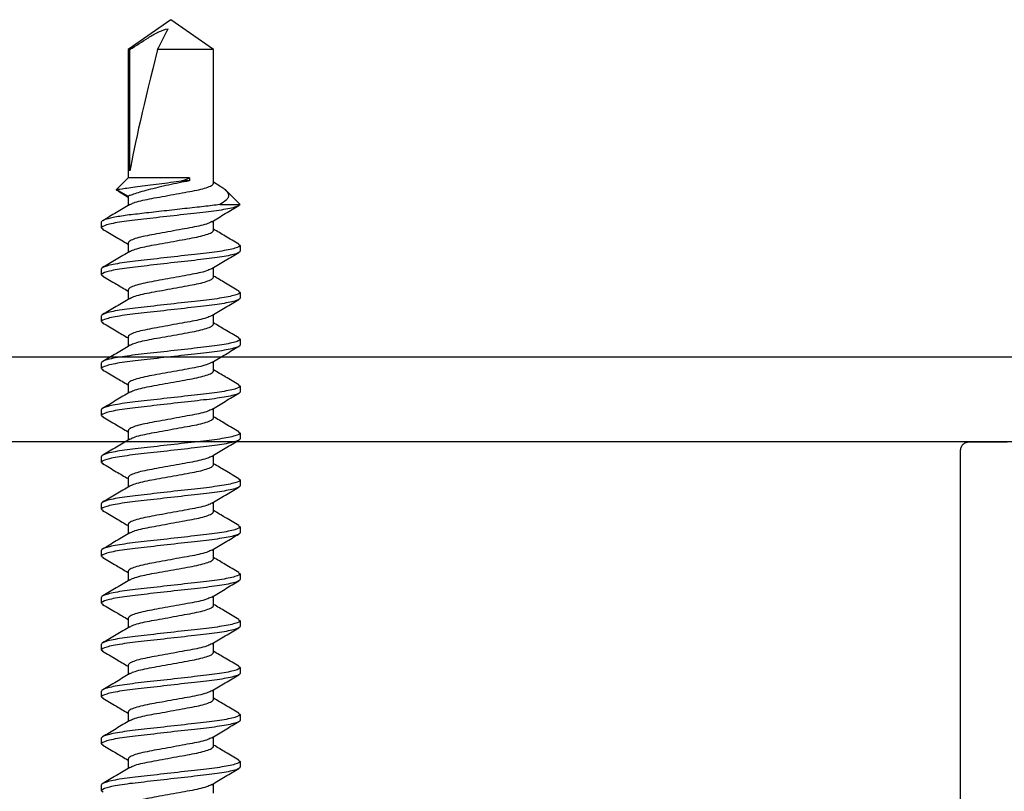
# Model space of a CAD drawing. Units: inches. Extents: x 0 to 184, y -2 to 43.
# Drawn here: x 156 to 157, y 5 to 6 of the extents above; entities that cross this region are included whole.
import ezdxf

# ---------------------------------------------------------------- set-up
doc = ezdxf.new("R2010")
doc.units = ezdxf.units.IN
doc.header["$LTSCALE"] = 0.25
doc.header["$MEASUREMENT"] = 0
doc.layers.add('Arcadia-Dim', color=4, linetype='Continuous')
doc.layers.add('Arcadia-Profile', color=5, linetype='Continuous')
doc.styles.get("Standard").update_dxf_attribs({"font": 'ARIALN.TTF'})
doc.dimstyles.new('Arcadia-2', dxfattribs={"dimscale": 2, "dimtxt": 0.0938, "dimasz": 0.0938, "dimexe": 0.0546, "dimexo": 0.0469, "dimgap": 0.0469, "dimtad": 0, "dimtih": 1, "dimdec": 4, "dimrnd": 0.0625, "dimzin": 3, "dimdsep": 46, "dimlunit": 4, "dimtxsty": 'Standard', "dimblk": 'ARCHTICK', "dimcen": 0.0469, "dimdle": 0.0546, "dimclrd": 256, "dimclre": 256, "dimclrt": 256, "dimadec": 0, "dimazin": 0, "dimtfac": 0.75, "dimtix": 1, "dimtmove": 2, "dimatfit": 3, "dimfxl": 1, "dimtolj": 1, "dimtzin": 3, "dimlwd": -3, "dimlwe": -3, "dimarcsym": 0})

# ---------------------------------------------------------------- blocks, each defined once
blk = doc.blocks.new('_ArchTick')
at = {"color": 0, "linetype": 'ByBlock', "lineweight": -3, "const_width": 0.15}
blk.add_lwpolyline([(-0.5, -0.5), (0.5, 0.5)], dxfattribs=at)
blk = doc.blocks.new('*D145')
at = {"layer": 'Arcadia-Dim', "lineweight": -3}
for p, q in [((152.875, 5.2972), (152.875, 0.3908)), ((157.375, 5.2972), (157.375, 0.3908)), ((152.7658, 0.5), (154.8973, 0.5)), ((157.4842, 0.5), (155.3527, 0.5))]:
    blk.add_line(p, q, dxfattribs=at)
at = {"layer": 'Defpoints', "color": 0, "lineweight": -3}
for p in [(152.875, 5.391), (157.375, 5.391), (157.375, 0.5)]:
    blk.add_point(p, dxfattribs=at)
at = {"layer": 'Arcadia-Dim', "lineweight": -3, "xscale": 0.1876, "yscale": 0.1876, "zscale": 0.1876, "rotation": 180}
blk.add_blockref('_ArchTick', (152.875, 0.5), dxfattribs=at)
at = {"layer": 'Arcadia-Dim', "lineweight": -3, "xscale": 0.1876, "yscale": 0.1876, "zscale": 0.1876}
blk.add_blockref('_ArchTick', (157.375, 0.5), dxfattribs=at)
at = {"layer": 'Arcadia-Dim', "lineweight": -3, "insert": (155.125, 0.5), "char_height": 0.1876, "attachment_point": 5}
blk.add_mtext('\\A1;4{\\H0.75x;\\S1/2;}"', dxfattribs=at)
blk = doc.blocks.new('*U40')
at = {"layer": 'Arcadia-Profile'}
for p, q in [((0.5868, 0.082), (0.5853, 0.0802)), ((0.5868, 0.082), (0.5937, 0.082)), ((0.6423, 0.082), (0.6408, 0.0801)), ((0.6423, 0.082), (0.6492, 0.082)), ((0.6979, 0.082), (0.6963, 0.0801)), ((0.6979, 0.082), (0.7048, 0.082)), ((0.7534, 0.082), (0.752, 0.0802)), ((0.7534, 0.082), (0.7603, 0.082)), ((0.809, 0.082), (0.8075, 0.0801)), ((0.809, 0.082), (0.8159, 0.082)), ((0.8646, 0.082), (0.863, 0.0801)), ((0.8646, 0.082), (0.8715, 0.082)), ((0.9201, 0.082), (0.9186, 0.0801)), ((0.9201, 0.082), (0.927, 0.082)), ((0.9757, 0.082), (0.9742, 0.0801)), ((0.9757, 0.082), (0.9826, 0.082)), ((1.0312, 0.082), (1.0297, 0.0801)), ((1.0312, 0.082), (1.0381, 0.082)), ((1.0868, 0.082), (1.0853, 0.0801)), ((1.0868, 0.082), (1.0937, 0.082)), ((1.1424, 0.082), (1.1409, 0.0801)), ((1.1424, 0.082), (1.1493, 0.082)), ((1.1979, 0.082), (1.1964, 0.0801)), ((1.1979, 0.082), (1.2048, 0.082)), ((1.2535, 0.082), (1.2519, 0.0801)), ((1.2535, 0.082), (1.2604, 0.082)), ((1.2967, 0.0618), (1.2899, 0.0506)), ((1.2988, 0.0643), (1.2909, 0.0506)), ((1.3125, 0.0506), (1.2988, 0.0643)), ((0.6242, 0.0506), (0.613, 0.0506)), ((0.6798, 0.0506), (0.6686, 0.0506)), ((0.7354, 0.0506), (0.7241, 0.0506)), ((0.7909, 0.0506), (0.7797, 0.0506)), ((0.8465, 0.0506), (0.8352, 0.0506)), ((0.902, 0.0506), (0.8908, 0.0506)), ((0.9576, 0.0506), (0.9464, 0.0506)), ((1.0132, 0.0506), (1.0019, 0.0506)), ((1.0687, 0.0506), (1.0575, 0.0506)), ((1.1243, 0.0506), (1.113, 0.0506)), ((1.1798, 0.0506), (1.1686, 0.0506)), ((1.2354, 0.0506), (1.2242, 0.0506)), ((1.2909, 0.0506), (1.2797, 0.0506)), ((1.4645, 0.0506), (1.3125, 0.0506)), ((1.3125, -0.022), (1.3125, 0.0506)), ((1.3209, 0.0484), (1.4645, 0.0484)), ((1.5, 0), (1.4645, 0.0506)), ((1.4645, 0.0484), (1.4645, 0.0506)), ((1.4645, -0.0506), (1.4645, 0.0156)), ((1.4645, -0.0506), (1.5, 0)), ((1.309, -0.022), (1.309, -0.0129)), ((1.3125, -0.022), (1.309, -0.022)), ((0.584, -0.0506), (0.5952, -0.0506)), ((0.6395, -0.0506), (0.6508, -0.0506)), ((0.6951, -0.0506), (0.7063, -0.0506)), ((0.7507, -0.0506), (0.7619, -0.0506)), ((0.8062, -0.0506), (0.8175, -0.0506)), ((0.8618, -0.0506), (0.873, -0.0506)), ((0.9173, -0.0506), (0.9286, -0.0506)), ((0.9729, -0.0506), (0.9841, -0.0506)), ((1.0285, -0.0506), (1.0397, -0.0506)), ((1.084, -0.0506), (1.0953, -0.0506)), ((1.1396, -0.0506), (1.1508, -0.0506)), ((1.1951, -0.0506), (1.2064, -0.0506)), ((1.2507, -0.0506), (1.2619, -0.0506)), ((1.2811, -0.058), (1.2811, -0.082)), ((1.303, -0.0582), (1.3075, -0.0506)), ((1.3063, -0.0506), (1.4645, -0.0506)), ((1.2813, -0.0819), (1.2979, -0.0652)), ((0.623, -0.0801), (0.6214, -0.082)), ((0.6786, -0.0801), (0.677, -0.082)), ((0.7341, -0.0801), (0.7326, -0.082)), ((0.7896, -0.0801), (0.7881, -0.082)), ((0.8453, -0.0801), (0.8437, -0.082)), ((0.9008, -0.0801), (0.8992, -0.082)), ((0.9564, -0.0801), (0.9548, -0.082)), ((1.0119, -0.0801), (1.0104, -0.082)), ((1.0675, -0.0801), (1.0659, -0.082)), ((1.1231, -0.0801), (1.1215, -0.082)), ((1.1785, -0.0802), (1.177, -0.082)), ((1.2342, -0.0801), (1.2326, -0.082)), ((0.6214, -0.082), (0.6145, -0.082)), ((0.677, -0.082), (0.6701, -0.082)), ((0.7326, -0.082), (0.7257, -0.082)), ((0.7881, -0.082), (0.7812, -0.082)), ((0.8437, -0.082), (0.8368, -0.082)), ((0.8992, -0.082), (0.8923, -0.082)), ((0.9548, -0.082), (0.9479, -0.082)), ((1.0104, -0.082), (1.0035, -0.082)), ((1.0659, -0.082), (1.059, -0.082)), ((1.1215, -0.082), (1.1146, -0.082)), ((1.177, -0.082), (1.1701, -0.082)), ((1.2326, -0.082), (1.2257, -0.082)), ((1.2811, -0.082), (1.2812, -0.0818))]:
    blk.add_line(p, q, dxfattribs=at)
blk.add_ellipse((1.4899, 0), major_axis=(0.1906, -0.0499), ratio=0.044686, start_param=1.715756, end_param=2.671983, dxfattribs=at)
for points, knots in [([(0.6145, -0.082), (0.6135, -0.082), (0.6124, -0.08), (0.6099, -0.0717), (0.6087, -0.0654), (0.6069, -0.0539), (0.6063, -0.0497), (0.6053, -0.0411), (0.6048, -0.0365), (0.6031, -0.0219), (0.6019, -0.011), (0.5994, 0.011), (0.5982, 0.0219), (0.5965, 0.0365), (0.596, 0.0411), (0.595, 0.0497), (0.5944, 0.0539), (0.5927, 0.0654), (0.5914, 0.0717), (0.5889, 0.08), (0.5878, 0.082), (0.5868, 0.082)], [0, 0, 0, 0, 0.125, 0.125, 0.25, 0.25, 0.3125, 0.3125, 0.375, 0.375, 0.5, 0.5, 0.625, 0.625, 0.6875, 0.6875, 0.75, 0.75, 0.875, 0.875, 1, 1, 1, 1]), ([(0.6214, -0.082), (0.6204, -0.082), (0.6193, -0.08), (0.6168, -0.0717), (0.6156, -0.0654), (0.6138, -0.0539), (0.6132, -0.0497), (0.6122, -0.0411), (0.6117, -0.0365), (0.61, -0.0219), (0.6088, -0.011), (0.6063, 0.011), (0.6051, 0.0219), (0.6034, 0.0365), (0.6029, 0.0411), (0.6019, 0.0497), (0.6013, 0.0539), (0.5996, 0.0654), (0.5983, 0.0717), (0.5958, 0.08), (0.5947, 0.082), (0.5937, 0.082)], [0, 0, 0, 0, 0.125, 0.125, 0.25, 0.25, 0.3125, 0.3125, 0.375, 0.375, 0.5, 0.5, 0.625, 0.625, 0.6875, 0.6875, 0.75, 0.75, 0.875, 0.875, 1, 1, 1, 1]), ([(0.6701, -0.082), (0.6691, -0.082), (0.6679, -0.08), (0.6655, -0.0717), (0.6642, -0.0654), (0.6625, -0.0539), (0.6619, -0.0497), (0.6608, -0.0411), (0.6603, -0.0365), (0.6587, -0.0219), (0.6575, -0.011), (0.655, 0.011), (0.6537, 0.0219), (0.6521, 0.0365), (0.6516, 0.0411), (0.6505, 0.0497), (0.65, 0.0539), (0.6482, 0.0654), (0.6469, 0.0717), (0.6445, 0.08), (0.6433, 0.082), (0.6423, 0.082)], [0, 0, 0, 0, 0.125, 0.125, 0.25, 0.25, 0.3125, 0.3125, 0.375, 0.375, 0.5, 0.5, 0.625, 0.625, 0.6875, 0.6875, 0.75, 0.75, 0.875, 0.875, 1, 1, 1, 1]), ([(0.677, -0.082), (0.676, -0.082), (0.6748, -0.08), (0.6724, -0.0717), (0.6711, -0.0654), (0.6694, -0.0539), (0.6688, -0.0497), (0.6677, -0.0411), (0.6672, -0.0365), (0.6656, -0.0219), (0.6644, -0.011), (0.6619, 0.011), (0.6606, 0.0219), (0.659, 0.0365), (0.6585, 0.0411), (0.6574, 0.0497), (0.6569, 0.0539), (0.6551, 0.0654), (0.6538, 0.0717), (0.6514, 0.08), (0.6502, 0.082), (0.6492, 0.082)], [0, 0, 0, 0, 0.125, 0.125, 0.25, 0.25, 0.3125, 0.3125, 0.375, 0.375, 0.5, 0.5, 0.625, 0.625, 0.6875, 0.6875, 0.75, 0.75, 0.875, 0.875, 1, 1, 1, 1]), ([(0.7257, -0.082), (0.7247, -0.082), (0.7235, -0.08), (0.7211, -0.0717), (0.7198, -0.0654), (0.718, -0.0539), (0.7175, -0.0497), (0.7164, -0.0411), (0.7159, -0.0365), (0.7143, -0.0219), (0.713, -0.011), (0.7105, 0.011), (0.7093, 0.0219), (0.7077, 0.0365), (0.7072, 0.0411), (0.7061, 0.0497), (0.7055, 0.0539), (0.7038, 0.0654), (0.7025, 0.0717), (0.7001, 0.08), (0.6989, 0.082), (0.6979, 0.082)], [0, 0, 0, 0, 0.125, 0.125, 0.25, 0.25, 0.3125, 0.3125, 0.375, 0.375, 0.5, 0.5, 0.625, 0.625, 0.6875, 0.6875, 0.75, 0.75, 0.875, 0.875, 1, 1, 1, 1]), ([(0.7326, -0.082), (0.7316, -0.082), (0.7304, -0.08), (0.728, -0.0717), (0.7267, -0.0654), (0.7249, -0.0539), (0.7244, -0.0497), (0.7233, -0.0411), (0.7228, -0.0365), (0.7212, -0.0219), (0.7199, -0.011), (0.7174, 0.011), (0.7162, 0.0219), (0.7146, 0.0365), (0.7141, 0.0411), (0.713, 0.0497), (0.7124, 0.0539), (0.7107, 0.0654), (0.7094, 0.0717), (0.707, 0.08), (0.7058, 0.082), (0.7048, 0.082)], [0, 0, 0, 0, 0.125, 0.125, 0.25, 0.25, 0.3125, 0.3125, 0.375, 0.375, 0.5, 0.5, 0.625, 0.625, 0.6875, 0.6875, 0.75, 0.75, 0.875, 0.875, 1, 1, 1, 1]), ([(0.7812, -0.082), (0.7802, -0.082), (0.7791, -0.08), (0.7766, -0.0717), (0.7753, -0.0654), (0.7736, -0.0539), (0.773, -0.0497), (0.772, -0.0411), (0.7715, -0.0365), (0.7698, -0.0219), (0.7686, -0.011), (0.7661, 0.011), (0.7649, 0.0219), (0.7632, 0.0365), (0.7627, 0.0411), (0.7617, 0.0497), (0.7611, 0.0539), (0.7593, 0.0654), (0.7581, 0.0717), (0.7556, 0.08), (0.7545, 0.082), (0.7534, 0.082)], [0, 0, 0, 0, 0.125, 0.125, 0.25, 0.25, 0.3125, 0.3125, 0.375, 0.375, 0.5, 0.5, 0.625, 0.625, 0.6875, 0.6875, 0.75, 0.75, 0.875, 0.875, 1, 1, 1, 1]), ([(0.7881, -0.082), (0.7871, -0.082), (0.786, -0.08), (0.7835, -0.0717), (0.7822, -0.0654), (0.7805, -0.0539), (0.7799, -0.0497), (0.7789, -0.0411), (0.7784, -0.0365), (0.7767, -0.0219), (0.7755, -0.011), (0.773, 0.011), (0.7718, 0.0219), (0.7701, 0.0365), (0.7696, 0.0411), (0.7686, 0.0497), (0.768, 0.0539), (0.7662, 0.0654), (0.765, 0.0717), (0.7625, 0.08), (0.7614, 0.082), (0.7603, 0.082)], [0, 0, 0, 0, 0.125, 0.125, 0.25, 0.25, 0.3125, 0.3125, 0.375, 0.375, 0.5, 0.5, 0.625, 0.625, 0.6875, 0.6875, 0.75, 0.75, 0.875, 0.875, 1, 1, 1, 1]), ([(0.8368, -0.082), (0.8358, -0.082), (0.8346, -0.08), (0.8322, -0.0717), (0.8309, -0.0654), (0.8291, -0.0539), (0.8286, -0.0497), (0.8275, -0.0411), (0.827, -0.0365), (0.8254, -0.0219), (0.8241, -0.011), (0.8217, 0.011), (0.8204, 0.0219), (0.8188, 0.0365), (0.8183, 0.0411), (0.8172, 0.0497), (0.8167, 0.0539), (0.8149, 0.0654), (0.8136, 0.0717), (0.8112, 0.08), (0.81, 0.082), (0.809, 0.082)], [0, 0, 0, 0, 0.125, 0.125, 0.25, 0.25, 0.3125, 0.3125, 0.375, 0.375, 0.5, 0.5, 0.625, 0.625, 0.6875, 0.6875, 0.75, 0.75, 0.875, 0.875, 1, 1, 1, 1]), ([(0.8437, -0.082), (0.8427, -0.082), (0.8415, -0.08), (0.8391, -0.0717), (0.8378, -0.0654), (0.836, -0.0539), (0.8355, -0.0497), (0.8344, -0.0411), (0.8339, -0.0365), (0.8323, -0.0219), (0.831, -0.011), (0.8286, 0.011), (0.8273, 0.0219), (0.8257, 0.0365), (0.8252, 0.0411), (0.8241, 0.0497), (0.8236, 0.0539), (0.8218, 0.0654), (0.8205, 0.0717), (0.8181, 0.08), (0.8169, 0.082), (0.8159, 0.082)], [0, 0, 0, 0, 0.125, 0.125, 0.25, 0.25, 0.3125, 0.3125, 0.375, 0.375, 0.5, 0.5, 0.625, 0.625, 0.6875, 0.6875, 0.75, 0.75, 0.875, 0.875, 1, 1, 1, 1]), ([(0.8923, -0.082), (0.8913, -0.082), (0.8902, -0.08), (0.8877, -0.0717), (0.8865, -0.0654), (0.8847, -0.0539), (0.8841, -0.0497), (0.8831, -0.0411), (0.8826, -0.0365), (0.8809, -0.0219), (0.8797, -0.011), (0.8772, 0.011), (0.876, 0.0219), (0.8743, 0.0365), (0.8738, 0.0411), (0.8728, 0.0497), (0.8722, 0.0539), (0.8705, 0.0654), (0.8692, 0.0717), (0.8667, 0.08), (0.8656, 0.082), (0.8646, 0.082)], [0, 0, 0, 0, 0.125, 0.125, 0.25, 0.25, 0.3125, 0.3125, 0.375, 0.375, 0.5, 0.5, 0.625, 0.625, 0.6875, 0.6875, 0.75, 0.75, 0.875, 0.875, 1, 1, 1, 1]), ([(0.8992, -0.082), (0.8982, -0.082), (0.8971, -0.08), (0.8946, -0.0717), (0.8934, -0.0654), (0.8916, -0.0539), (0.891, -0.0497), (0.89, -0.0411), (0.8895, -0.0365), (0.8878, -0.0219), (0.8866, -0.011), (0.8841, 0.011), (0.8829, 0.0219), (0.8812, 0.0365), (0.8807, 0.0411), (0.8797, 0.0497), (0.8791, 0.0539), (0.8774, 0.0654), (0.8761, 0.0717), (0.8736, 0.08), (0.8725, 0.082), (0.8715, 0.082)], [0, 0, 0, 0, 0.125, 0.125, 0.25, 0.25, 0.3125, 0.3125, 0.375, 0.375, 0.5, 0.5, 0.625, 0.625, 0.6875, 0.6875, 0.75, 0.75, 0.875, 0.875, 1, 1, 1, 1]), ([(0.9479, -0.082), (0.9469, -0.082), (0.9457, -0.08), (0.9433, -0.0717), (0.942, -0.0654), (0.9403, -0.0539), (0.9397, -0.0497), (0.9386, -0.0411), (0.9381, -0.0365), (0.9365, -0.0219), (0.9353, -0.011), (0.9328, 0.011), (0.9315, 0.0219), (0.9299, 0.0365), (0.9294, 0.0411), (0.9283, 0.0497), (0.9278, 0.0539), (0.926, 0.0654), (0.9247, 0.0717), (0.9223, 0.08), (0.9211, 0.082), (0.9201, 0.082)], [0, 0, 0, 0, 0.125, 0.125, 0.25, 0.25, 0.3125, 0.3125, 0.375, 0.375, 0.5, 0.5, 0.625, 0.625, 0.6875, 0.6875, 0.75, 0.75, 0.875, 0.875, 1, 1, 1, 1]), ([(0.9548, -0.082), (0.9538, -0.082), (0.9526, -0.08), (0.9502, -0.0717), (0.9489, -0.0654), (0.9472, -0.0539), (0.9466, -0.0497), (0.9455, -0.0411), (0.945, -0.0365), (0.9434, -0.0219), (0.9422, -0.011), (0.9397, 0.011), (0.9384, 0.0219), (0.9368, 0.0365), (0.9363, 0.0411), (0.9352, 0.0497), (0.9347, 0.0539), (0.9329, 0.0654), (0.9316, 0.0717), (0.9292, 0.08), (0.928, 0.082), (0.927, 0.082)], [0, 0, 0, 0, 0.125, 0.125, 0.25, 0.25, 0.3125, 0.3125, 0.375, 0.375, 0.5, 0.5, 0.625, 0.625, 0.6875, 0.6875, 0.75, 0.75, 0.875, 0.875, 1, 1, 1, 1]), ([(1.0035, -0.082), (1.0025, -0.082), (1.0013, -0.08), (0.9989, -0.0717), (0.9976, -0.0654), (0.9958, -0.0539), (0.9953, -0.0497), (0.9942, -0.0411), (0.9937, -0.0365), (0.9921, -0.0219), (0.9908, -0.011), (0.9883, 0.011), (0.9871, 0.0219), (0.9855, 0.0365), (0.985, 0.0411), (0.9839, 0.0497), (0.9833, 0.0539), (0.9816, 0.0654), (0.9803, 0.0717), (0.9779, 0.08), (0.9767, 0.082), (0.9757, 0.082)], [0, 0, 0, 0, 0.125, 0.125, 0.25, 0.25, 0.3125, 0.3125, 0.375, 0.375, 0.5, 0.5, 0.625, 0.625, 0.6875, 0.6875, 0.75, 0.75, 0.875, 0.875, 1, 1, 1, 1]), ([(1.0104, -0.082), (1.0094, -0.082), (1.0082, -0.08), (1.0058, -0.0717), (1.0045, -0.0654), (1.0027, -0.0539), (1.0022, -0.0497), (1.0011, -0.0411), (1.0006, -0.0365), (0.999, -0.0219), (0.9977, -0.011), (0.9952, 0.011), (0.994, 0.0219), (0.9924, 0.0365), (0.9919, 0.0411), (0.9908, 0.0497), (0.9902, 0.0539), (0.9885, 0.0654), (0.9872, 0.0717), (0.9848, 0.08), (0.9836, 0.082), (0.9826, 0.082)], [0, 0, 0, 0, 0.125, 0.125, 0.25, 0.25, 0.3125, 0.3125, 0.375, 0.375, 0.5, 0.5, 0.625, 0.625, 0.6875, 0.6875, 0.75, 0.75, 0.875, 0.875, 1, 1, 1, 1]), ([(1.059, -0.082), (1.058, -0.082), (1.0569, -0.08), (1.0544, -0.0717), (1.0531, -0.0654), (1.0514, -0.0539), (1.0508, -0.0497), (1.0498, -0.0411), (1.0493, -0.0365), (1.0476, -0.0219), (1.0464, -0.011), (1.0439, 0.011), (1.0427, 0.0219), (1.041, 0.0365), (1.0405, 0.0411), (1.0395, 0.0497), (1.0389, 0.0539), (1.0371, 0.0654), (1.0359, 0.0717), (1.0334, 0.08), (1.0323, 0.082), (1.0312, 0.082)], [0, 0, 0, 0, 0.125, 0.125, 0.25, 0.25, 0.3125, 0.3125, 0.375, 0.375, 0.5, 0.5, 0.625, 0.625, 0.6875, 0.6875, 0.75, 0.75, 0.875, 0.875, 1, 1, 1, 1]), ([(1.0659, -0.082), (1.0649, -0.082), (1.0638, -0.08), (1.0613, -0.0717), (1.06, -0.0654), (1.0583, -0.0539), (1.0577, -0.0497), (1.0567, -0.0411), (1.0562, -0.0365), (1.0545, -0.0219), (1.0533, -0.011), (1.0508, 0.011), (1.0496, 0.0219), (1.0479, 0.0365), (1.0474, 0.0411), (1.0464, 0.0497), (1.0458, 0.0539), (1.044, 0.0654), (1.0428, 0.0717), (1.0403, 0.08), (1.0392, 0.082), (1.0381, 0.082)], [0, 0, 0, 0, 0.125, 0.125, 0.25, 0.25, 0.3125, 0.3125, 0.375, 0.375, 0.5, 0.5, 0.625, 0.625, 0.6875, 0.6875, 0.75, 0.75, 0.875, 0.875, 1, 1, 1, 1]), ([(1.1146, -0.082), (1.1136, -0.082), (1.1124, -0.08), (1.11, -0.0717), (1.1087, -0.0654), (1.1069, -0.0539), (1.1064, -0.0497), (1.1053, -0.0411), (1.1048, -0.0365), (1.1032, -0.0219), (1.1019, -0.011), (1.0995, 0.011), (1.0982, 0.0219), (1.0966, 0.0365), (1.0961, 0.0411), (1.095, 0.0497), (1.0945, 0.0539), (1.0927, 0.0654), (1.0914, 0.0717), (1.089, 0.08), (1.0878, 0.082), (1.0868, 0.082)], [0, 0, 0, 0, 0.125, 0.125, 0.25, 0.25, 0.3125, 0.3125, 0.375, 0.375, 0.5, 0.5, 0.625, 0.625, 0.6875, 0.6875, 0.75, 0.75, 0.875, 0.875, 1, 1, 1, 1]), ([(1.1215, -0.082), (1.1205, -0.082), (1.1193, -0.08), (1.1169, -0.0717), (1.1156, -0.0654), (1.1138, -0.0539), (1.1133, -0.0497), (1.1122, -0.0411), (1.1117, -0.0365), (1.1101, -0.0219), (1.1088, -0.011), (1.1064, 0.011), (1.1051, 0.0219), (1.1035, 0.0365), (1.103, 0.0411), (1.1019, 0.0497), (1.1014, 0.0539), (1.0996, 0.0654), (1.0983, 0.0717), (1.0959, 0.08), (1.0947, 0.082), (1.0937, 0.082)], [0, 0, 0, 0, 0.125, 0.125, 0.25, 0.25, 0.3125, 0.3125, 0.375, 0.375, 0.5, 0.5, 0.625, 0.625, 0.6875, 0.6875, 0.75, 0.75, 0.875, 0.875, 1, 1, 1, 1]), ([(1.1701, -0.082), (1.1691, -0.082), (1.168, -0.08), (1.1655, -0.0717), (1.1643, -0.0654), (1.1625, -0.0539), (1.1619, -0.0497), (1.1609, -0.0411), (1.1604, -0.0365), (1.1587, -0.0219), (1.1575, -0.011), (1.155, 0.011), (1.1538, 0.0219), (1.1521, 0.0365), (1.1516, 0.0411), (1.1506, 0.0497), (1.15, 0.0539), (1.1483, 0.0654), (1.147, 0.0717), (1.1445, 0.08), (1.1434, 0.082), (1.1424, 0.082)], [0, 0, 0, 0, 0.125, 0.125, 0.25, 0.25, 0.3125, 0.3125, 0.375, 0.375, 0.5, 0.5, 0.625, 0.625, 0.6875, 0.6875, 0.75, 0.75, 0.875, 0.875, 1, 1, 1, 1]), ([(1.177, -0.082), (1.176, -0.082), (1.1749, -0.08), (1.1724, -0.0717), (1.1712, -0.0654), (1.1694, -0.0539), (1.1688, -0.0497), (1.1678, -0.0411), (1.1673, -0.0365), (1.1656, -0.0219), (1.1644, -0.011), (1.1619, 0.011), (1.1607, 0.0219), (1.159, 0.0365), (1.1585, 0.0411), (1.1575, 0.0497), (1.1569, 0.0539), (1.1552, 0.0654), (1.1539, 0.0717), (1.1514, 0.08), (1.1503, 0.082), (1.1493, 0.082)], [0, 0, 0, 0, 0.125, 0.125, 0.25, 0.25, 0.3125, 0.3125, 0.375, 0.375, 0.5, 0.5, 0.625, 0.625, 0.6875, 0.6875, 0.75, 0.75, 0.875, 0.875, 1, 1, 1, 1]), ([(1.2257, -0.082), (1.2247, -0.082), (1.2235, -0.08), (1.2211, -0.0717), (1.2198, -0.0654), (1.2181, -0.0539), (1.2175, -0.0497), (1.2164, -0.0411), (1.2159, -0.0365), (1.2143, -0.0219), (1.2131, -0.011), (1.2106, 0.011), (1.2093, 0.0219), (1.2077, 0.0365), (1.2072, 0.0411), (1.2061, 0.0497), (1.2056, 0.0539), (1.2038, 0.0654), (1.2025, 0.0717), (1.2001, 0.08), (1.1989, 0.082), (1.1979, 0.082)], [0, 0, 0, 0, 0.125, 0.125, 0.25, 0.25, 0.3125, 0.3125, 0.375, 0.375, 0.5, 0.5, 0.625, 0.625, 0.6875, 0.6875, 0.75, 0.75, 0.875, 0.875, 1, 1, 1, 1]), ([(1.2326, -0.082), (1.2316, -0.082), (1.2304, -0.08), (1.228, -0.0717), (1.2267, -0.0654), (1.225, -0.0539), (1.2244, -0.0497), (1.2233, -0.0411), (1.2228, -0.0365), (1.2212, -0.0219), (1.22, -0.011), (1.2175, 0.011), (1.2162, 0.0219), (1.2146, 0.0365), (1.2141, 0.0411), (1.213, 0.0497), (1.2125, 0.0539), (1.2107, 0.0654), (1.2094, 0.0717), (1.207, 0.08), (1.2058, 0.082), (1.2048, 0.082)], [0, 0, 0, 0, 0.125, 0.125, 0.25, 0.25, 0.3125, 0.3125, 0.375, 0.375, 0.5, 0.5, 0.625, 0.625, 0.6875, 0.6875, 0.75, 0.75, 0.875, 0.875, 1, 1, 1, 1]), ([(1.2811, -0.082), (1.2801, -0.0818), (1.279, -0.0797), (1.2765, -0.0711), (1.2753, -0.0647), (1.2735, -0.0532), (1.273, -0.049), (1.2719, -0.0403), (1.2714, -0.0358), (1.2698, -0.0212), (1.2685, -0.0103), (1.2661, 0.0116), (1.2648, 0.0225), (1.2632, 0.0369), (1.2627, 0.0414), (1.2617, 0.05), (1.2611, 0.0541), (1.2594, 0.0655), (1.2581, 0.0718), (1.2556, 0.08), (1.2545, 0.082), (1.2535, 0.082)], [0, 0, 0, 0, 0.125, 0.125, 0.25, 0.25, 0.3125, 0.3125, 0.375, 0.375, 0.5, 0.5, 0.625, 0.625, 0.6875, 0.6875, 0.75, 0.75, 0.875, 0.875, 1, 1, 1, 1]), ([(1.2811, -0.058), (1.2807, -0.0552), (1.2803, -0.0521), (1.2795, -0.0457), (1.2791, -0.0425), (1.2779, -0.0323), (1.2771, -0.0246), (1.2753, -0.0086), (1.2743, -0.0003), (1.2725, 0.0161), (1.2716, 0.0241), (1.2699, 0.0388), (1.2692, 0.0454), (1.2675, 0.0578), (1.2666, 0.0634), (1.2647, 0.0727), (1.2638, 0.0762), (1.262, 0.0809), (1.2611, 0.082), (1.2604, 0.082)], [0, 0, 0, 0, 0.0625, 0.0625, 0.125, 0.125, 0.25, 0.25, 0.375, 0.375, 0.5, 0.5, 0.625, 0.625, 0.75, 0.75, 0.875, 0.875, 1, 1, 1, 1]), ([(0.6143, 0.0484), (0.6111, 0.0537), (0.6047, 0.0645), (0.5984, 0.0752), (0.5952, 0.0807)], [0, 0, 0, 0, 0.497639, 1, 1, 1, 1]), ([(0.6408, 0.0806), (0.6376, 0.0752), (0.6317, 0.0652), (0.6258, 0.0552), (0.623, 0.0506)], [0, 0, 0, 0, 0.540131, 1, 1, 1, 1]), ([(0.6698, 0.0486), (0.6666, 0.0539), (0.6602, 0.0646), (0.6539, 0.0754), (0.6507, 0.0807)], [0, 0, 0, 0, 0.497956, 1, 1, 1, 1]), ([(0.6964, 0.0806), (0.6932, 0.0752), (0.6873, 0.0652), (0.6813, 0.0552), (0.6786, 0.0506)], [0, 0, 0, 0, 0.538674, 1, 1, 1, 1]), ([(0.7255, 0.0484), (0.7223, 0.0537), (0.7158, 0.0644), (0.7095, 0.0752), (0.7063, 0.0806)], [0, 0, 0, 0, 0.497725, 1, 1, 1, 1]), ([(0.752, 0.0808), (0.7488, 0.0754), (0.7429, 0.0653), (0.7369, 0.0553), (0.7341, 0.0506)], [0, 0, 0, 0, 0.535799, 1, 1, 1, 1]), ([(0.7809, 0.0486), (0.7777, 0.0539), (0.7713, 0.0646), (0.765, 0.0753), (0.7618, 0.0807)], [0, 0, 0, 0, 0.497824, 1, 1, 1, 1]), ([(0.8075, 0.0807), (0.8043, 0.0753), (0.7984, 0.0652), (0.7924, 0.0552), (0.7897, 0.0506)], [0, 0, 0, 0, 0.539601, 1, 1, 1, 1]), ([(0.8365, 0.0485), (0.8333, 0.0538), (0.8269, 0.0645), (0.8206, 0.0752), (0.8174, 0.0806)], [0, 0, 0, 0, 0.497877, 1, 1, 1, 1]), ([(0.863, 0.0806), (0.8599, 0.0752), (0.854, 0.0652), (0.848, 0.0552), (0.8452, 0.0506)], [0, 0, 0, 0, 0.539469, 1, 1, 1, 1]), ([(0.8921, 0.0484), (0.8889, 0.0538), (0.8825, 0.0645), (0.8762, 0.0753), (0.873, 0.0807)], [0, 0, 0, 0, 0.497647, 1, 1, 1, 1]), ([(0.9186, 0.0807), (0.9155, 0.0753), (0.9096, 0.0653), (0.9036, 0.0553), (0.9008, 0.0506)], [0, 0, 0, 0, 0.536336, 1, 1, 1, 1]), ([(0.9476, 0.0486), (0.9444, 0.0539), (0.938, 0.0646), (0.9317, 0.0753), (0.9285, 0.0807)], [0, 0, 0, 0, 0.497958, 1, 1, 1, 1]), ([(0.9742, 0.0807), (0.971, 0.0753), (0.9651, 0.0652), (0.9591, 0.0553), (0.9564, 0.0506)], [0, 0, 0, 0, 0.538616, 1, 1, 1, 1]), ([(1.0033, 0.0484), (1.0001, 0.0537), (0.9936, 0.0644), (0.9873, 0.0752), (0.9841, 0.0806)], [0, 0, 0, 0, 0.497694, 1, 1, 1, 1]), ([(1.0297, 0.0806), (1.0265, 0.0752), (1.0206, 0.0652), (1.0147, 0.0552), (1.0119, 0.0506)], [0, 0, 0, 0, 0.540023, 1, 1, 1, 1]), ([(1.0587, 0.0486), (1.0555, 0.0539), (1.0491, 0.0646), (1.0428, 0.0754), (1.0396, 0.0808)], [0, 0, 0, 0, 0.49787, 1, 1, 1, 1]), ([(1.0853, 0.0807), (1.0821, 0.0753), (1.0762, 0.0653), (1.0703, 0.0553), (1.0675, 0.0506)], [0, 0, 0, 0, 0.537138, 1, 1, 1, 1]), ([(1.1143, 0.0485), (1.1111, 0.0538), (1.1047, 0.0645), (1.0984, 0.0752), (1.0952, 0.0806)], [0, 0, 0, 0, 0.497843, 1, 1, 1, 1]), ([(1.1409, 0.0807), (1.1377, 0.0753), (1.1318, 0.0653), (1.1258, 0.0553), (1.123, 0.0506)], [0, 0, 0, 0, 0.537257, 1, 1, 1, 1]), ([(1.1699, 0.0484), (1.1667, 0.0538), (1.1603, 0.0645), (1.154, 0.0753), (1.1508, 0.0807)], [0, 0, 0, 0, 0.497671, 1, 1, 1, 1]), ([(1.1964, 0.0806), (1.1932, 0.0752), (1.1873, 0.0652), (1.1814, 0.0552), (1.1786, 0.0506)], [0, 0, 0, 0, 0.540231, 1, 1, 1, 1]), ([(1.2254, 0.0486), (1.2222, 0.0539), (1.2158, 0.0646), (1.2095, 0.0753), (1.2063, 0.0807)], [0, 0, 0, 0, 0.497951, 1, 1, 1, 1]), ([(1.252, 0.0807), (1.2488, 0.0753), (1.2429, 0.0652), (1.2369, 0.0553), (1.2342, 0.0506)], [0, 0, 0, 0, 0.538054, 1, 1, 1, 1]), ([(1.2811, 0.0484), (1.2779, 0.0537), (1.2714, 0.0644), (1.2651, 0.0752), (1.2619, 0.0806)], [0, 0, 0, 0, 0.4976659, 1, 1, 1, 1]), ([(1.2968, 0.0617), (1.2971, 0.0625), (1.2976, 0.0642), (1.2983, 0.0647), (1.2987, 0.0644), (1.2988, 0.0643)], [0, 0, 0, 0, 0.327952, 0.807957, 1, 1, 1, 1]), ([(1.2988, 0.0643), (1.2988, 0.0643), (1.2992, 0.062), (1.3001, 0.0555), (1.3005, 0.0528), (1.3013, 0.0466), (1.3018, 0.0431), (1.3028, 0.0355), (1.3034, 0.0315), (1.3045, 0.0229), (1.3051, 0.0184), (1.3062, 0.0094), (1.3068, 0.0048), (1.308, -0.0042), (1.3085, -0.0086), (1.309, -0.0129)], [0, 0, 0, 0, 0.25, 0.25, 0.375, 0.375, 0.5, 0.5, 0.625, 0.625, 0.75, 0.75, 0.875, 0.875, 1, 1, 1, 1]), ([(0.594, -0.0484), (0.5933, -0.0471), (0.5917, -0.0442), (0.5894, -0.0361), (0.5872, -0.0256), (0.585, -0.0133), (0.5826, 0), (0.5801, 0.0133), (0.5779, 0.0256), (0.5757, 0.0362), (0.5733, 0.0443), (0.5709, 0.0497), (0.5694, 0.0503), (0.5687, 0.0506)], [0, 0, 0, 0, 0.0823375, 0.1757913, 0.26587, 0.3559487, 0.4494024, 0.5428563, 0.6329349, 0.7230137, 0.8164674, 0.9099213, 1, 1, 1, 1]), ([(0.6143, 0.0483), (0.615, 0.047), (0.6165, 0.0442), (0.6189, 0.0361), (0.621, 0.0256), (0.6232, 0.0133), (0.6257, 0), (0.6281, -0.0133), (0.6303, -0.0256), (0.6325, -0.0362), (0.6349, -0.0443), (0.6374, -0.0497), (0.6388, -0.0503), (0.6395, -0.0506)], [0, 0, 0, 0, 0.080889, 0.17449, 0.264711, 0.354932, 0.448533, 0.542135, 0.632356, 0.722577, 0.816178, 0.909779, 1, 1, 1, 1]), ([(0.6495, -0.0483), (0.6488, -0.047), (0.6473, -0.0442), (0.6449, -0.0361), (0.6428, -0.0256), (0.6406, -0.0133), (0.6381, 0), (0.6357, 0.0133), (0.6335, 0.0256), (0.6313, 0.0362), (0.6289, 0.0443), (0.6264, 0.0497), (0.6249, 0.0503), (0.6242, 0.0506)], [0, 0, 0, 0, 0.0808969, 0.1744973, 0.2647175, 0.3549376, 0.4485381, 0.5421387, 0.6323587, 0.7225789, 0.8161794, 0.9097799, 1, 1, 1, 1]), ([(0.6697, 0.0486), (0.6705, 0.0472), (0.672, 0.0443), (0.6744, 0.0361), (0.6766, 0.0256), (0.6788, 0.0133), (0.6812, 0), (0.6837, -0.0133), (0.6858, -0.0256), (0.688, -0.0362), (0.6905, -0.0443), (0.6929, -0.0497), (0.6944, -0.0503), (0.6951, -0.0506)], [0, 0, 0, 0, 0.085674, 0.178788, 0.268539, 0.35829, 0.451404, 0.544518, 0.63427, 0.724021, 0.817135, 0.910249, 1, 1, 1, 1]), ([(0.7051, -0.0485), (0.7044, -0.0471), (0.7029, -0.0443), (0.7005, -0.0361), (0.6983, -0.0256), (0.6961, -0.0133), (0.6937, 0), (0.6912, 0.0133), (0.6891, 0.0256), (0.6869, 0.0362), (0.6844, 0.0443), (0.682, 0.0497), (0.6805, 0.0503), (0.6798, 0.0506)], [0, 0, 0, 0, 0.0843954, 0.1776396, 0.2675163, 0.357393, 0.4506372, 0.5438814, 0.6337581, 0.7236349, 0.8168791, 0.9101233, 1, 1, 1, 1]), ([(0.7254, 0.0483), (0.7261, 0.047), (0.7276, 0.0442), (0.73, 0.0361), (0.7321, 0.0256), (0.7343, 0.0133), (0.7368, 0), (0.7392, -0.0133), (0.7414, -0.0256), (0.7436, -0.0362), (0.746, -0.0443), (0.7485, -0.0497), (0.75, -0.0503), (0.7507, -0.0506)], [0, 0, 0, 0, 0.0809245, 0.1745222, 0.2647396, 0.354957, 0.4485547, 0.5421524, 0.6323698, 0.7225872, 0.8161849, 0.9097826, 1, 1, 1, 1]), ([(0.7607, -0.0485), (0.76, -0.0471), (0.7584, -0.0443), (0.756, -0.0361), (0.7539, -0.0256), (0.7517, -0.0133), (0.7492, 0), (0.7468, 0.0133), (0.7446, 0.0256), (0.7424, 0.0362), (0.74, 0.0443), (0.7375, 0.0497), (0.7361, 0.0503), (0.7354, 0.0506)], [0, 0, 0, 0, 0.0838993, 0.177194, 0.2671195, 0.3570449, 0.4503396, 0.5436343, 0.6335597, 0.7234851, 0.8167799, 0.9100746, 1, 1, 1, 1]), ([(0.7809, 0.0485), (0.7816, 0.0471), (0.7831, 0.0443), (0.7855, 0.0361), (0.7877, 0.0256), (0.7899, 0.0133), (0.7923, 0), (0.7948, -0.0133), (0.797, -0.0256), (0.7992, -0.0362), (0.8016, -0.0443), (0.804, -0.0497), (0.8055, -0.0503), (0.8062, -0.0506)], [0, 0, 0, 0, 0.084242, 0.177502, 0.267393, 0.357285, 0.450545, 0.543805, 0.633697, 0.723588, 0.816848, 0.910108, 1, 1, 1, 1]), ([(0.8162, -0.0483), (0.8155, -0.047), (0.814, -0.0442), (0.8116, -0.0361), (0.8094, -0.0256), (0.8072, -0.0133), (0.8048, 0), (0.8024, 0.0133), (0.8002, 0.0256), (0.798, 0.0362), (0.7955, 0.0443), (0.7931, 0.0497), (0.7916, 0.0503), (0.7909, 0.0506)], [0, 0, 0, 0, 0.080613, 0.174242, 0.26449, 0.354738, 0.448368, 0.541997, 0.632245, 0.722493, 0.816123, 0.909752, 1, 1, 1, 1]), ([(0.8365, 0.0484), (0.8372, 0.0471), (0.8387, 0.0443), (0.8411, 0.0361), (0.8433, 0.0256), (0.8455, 0.0133), (0.8479, 0), (0.8503, -0.0133), (0.8525, -0.0256), (0.8547, -0.0362), (0.8572, -0.0443), (0.8596, -0.0497), (0.8611, -0.0503), (0.8618, -0.0506)], [0, 0, 0, 0, 0.082832, 0.176235, 0.266265, 0.356296, 0.449699, 0.543103, 0.633133, 0.723163, 0.816566, 0.90997, 1, 1, 1, 1]), ([(0.8718, -0.0484), (0.8711, -0.0471), (0.8695, -0.0443), (0.8672, -0.0361), (0.865, -0.0256), (0.8628, -0.0133), (0.8604, 0), (0.8579, 0.0133), (0.8557, 0.0256), (0.8535, 0.0362), (0.8511, 0.0443), (0.8487, 0.0497), (0.8472, 0.0503), (0.8465, 0.0506)], [0, 0, 0, 0, 0.083287, 0.176644, 0.26663, 0.356615, 0.449972, 0.543329, 0.633315, 0.7233, 0.816657, 0.910015, 1, 1, 1, 1]), ([(0.8921, 0.0483), (0.8928, 0.047), (0.8943, 0.0442), (0.8967, 0.0361), (0.8988, 0.0256), (0.901, 0.0133), (0.9035, 0), (0.9059, -0.0133), (0.9081, -0.0256), (0.9103, -0.0362), (0.9127, -0.0443), (0.9152, -0.0497), (0.9166, -0.0503), (0.9173, -0.0506)], [0, 0, 0, 0, 0.0812467, 0.1748116, 0.2649974, 0.3551832, 0.448748, 0.5423129, 0.6324987, 0.7226845, 0.8162493, 0.9098142, 1, 1, 1, 1]), ([(0.9274, -0.0486), (0.9267, -0.0472), (0.9251, -0.0443), (0.9227, -0.0361), (0.9206, -0.0256), (0.9184, -0.0133), (0.9159, 0), (0.9135, 0.0133), (0.9113, 0.0256), (0.9091, 0.0362), (0.9067, 0.0443), (0.9042, 0.0497), (0.9027, 0.0503), (0.902, 0.0506)], [0, 0, 0, 0, 0.085846, 0.1789425, 0.2686768, 0.3584111, 0.4515076, 0.5446041, 0.6343384, 0.7240727, 0.8171692, 0.9102657, 1, 1, 1, 1]), ([(0.9475, 0.0485), (0.9483, 0.0472), (0.9498, 0.0443), (0.9522, 0.0361), (0.9544, 0.0256), (0.9566, 0.0133), (0.959, 0), (0.9615, -0.0133), (0.9636, -0.0256), (0.9658, -0.0362), (0.9683, -0.0443), (0.9707, -0.0497), (0.9722, -0.0503), (0.9729, -0.0506)], [0, 0, 0, 0, 0.085228, 0.178388, 0.268182, 0.357977, 0.451137, 0.544296, 0.634091, 0.723886, 0.817046, 0.910205, 1, 1, 1, 1]), ([(0.9828, -0.0483), (0.9821, -0.047), (0.9806, -0.0442), (0.9783, -0.0361), (0.9761, -0.0256), (0.9739, -0.0133), (0.9715, 0), (0.969, 0.0133), (0.9669, 0.0256), (0.9647, 0.0362), (0.9622, 0.0443), (0.9598, 0.0497), (0.9583, 0.0503), (0.9576, 0.0506)], [0, 0, 0, 0, 0.0808117, 0.1744208, 0.2646493, 0.3548778, 0.448487, 0.5420962, 0.6323247, 0.7225531, 0.8161623, 0.9097715, 1, 1, 1, 1]), ([(1.0032, 0.0483), (1.0039, 0.047), (1.0054, 0.0442), (1.0078, 0.0361), (1.0099, 0.0256), (1.0121, 0.0133), (1.0146, 0), (1.017, -0.0133), (1.0192, -0.0256), (1.0214, -0.0362), (1.0238, -0.0443), (1.0263, -0.0497), (1.0278, -0.0503), (1.0285, -0.0506)], [0, 0, 0, 0, 0.080721, 0.174339, 0.264577, 0.354814, 0.448433, 0.542051, 0.632288, 0.722526, 0.816144, 0.909763, 1, 1, 1, 1]), ([(1.0384, -0.0484), (1.0377, -0.0471), (1.0362, -0.0442), (1.0338, -0.0361), (1.0317, -0.0256), (1.0295, -0.0133), (1.027, 0), (1.0246, 0.0133), (1.0224, 0.0256), (1.0202, 0.0362), (1.0178, 0.0443), (1.0153, 0.0497), (1.0139, 0.0503), (1.0132, 0.0506)], [0, 0, 0, 0, 0.082214, 0.17568, 0.265771, 0.355862, 0.449328, 0.542795, 0.632885, 0.722976, 0.816443, 0.909909, 1, 1, 1, 1]), ([(1.0586, 0.0485), (1.0594, 0.0472), (1.0609, 0.0443), (1.0633, 0.0361), (1.0655, 0.0256), (1.0677, 0.0133), (1.0701, 0), (1.0726, -0.0133), (1.0748, -0.0256), (1.077, -0.0362), (1.0794, -0.0443), (1.0818, -0.0497), (1.0833, -0.0503), (1.084, -0.0506)], [0, 0, 0, 0, 0.085263, 0.1784189, 0.2682104, 0.358002, 0.4511578, 0.5443137, 0.6341052, 0.7238967, 0.8170526, 0.9102085, 1, 1, 1, 1]), ([(1.0941, -0.0486), (1.0934, -0.0472), (1.0918, -0.0443), (1.0894, -0.0361), (1.0872, -0.0256), (1.085, -0.0133), (1.0826, 0), (1.0802, 0.0133), (1.078, 0.0256), (1.0758, 0.0362), (1.0733, 0.0443), (1.0709, 0.0497), (1.0694, 0.0503), (1.0687, 0.0506)], [0, 0, 0, 0, 0.085857, 0.178952, 0.268685, 0.358419, 0.451514, 0.544609, 0.634343, 0.724076, 0.817171, 0.910267, 1, 1, 1, 1]), ([(1.1143, 0.0484), (1.115, 0.0471), (1.1165, 0.0442), (1.1189, 0.0361), (1.1211, 0.0256), (1.1233, 0.0133), (1.1257, 0), (1.1281, -0.0133), (1.1303, -0.0256), (1.1325, -0.0362), (1.135, -0.0443), (1.1374, -0.0497), (1.1389, -0.0503), (1.1396, -0.0506)], [0, 0, 0, 0, 0.082273, 0.175733, 0.265818, 0.355903, 0.449364, 0.542824, 0.632909, 0.722994, 0.816455, 0.909915, 1, 1, 1, 1]), ([(1.1495, -0.0483), (1.1488, -0.047), (1.1473, -0.0442), (1.145, -0.0361), (1.1428, -0.0256), (1.1406, -0.0133), (1.1382, 0), (1.1357, 0.0133), (1.1335, 0.0256), (1.1313, 0.0362), (1.1289, 0.0443), (1.1265, 0.0497), (1.125, 0.0503), (1.1243, 0.0506)], [0, 0, 0, 0, 0.081538, 0.175073, 0.26523, 0.355387, 0.448923, 0.542458, 0.632615, 0.722772, 0.816308, 0.909843, 1, 1, 1, 1]), ([(1.1699, 0.0483), (1.1706, 0.047), (1.1721, 0.0442), (1.1745, 0.0361), (1.1766, 0.0256), (1.1788, 0.0133), (1.1813, 0), (1.1837, -0.0133), (1.1859, -0.0256), (1.1881, -0.0362), (1.1905, -0.0443), (1.193, -0.0497), (1.1944, -0.0503), (1.1951, -0.0506)], [0, 0, 0, 0, 0.08175, 0.175263, 0.2654, 0.355536, 0.44905, 0.542563, 0.6327, 0.722836, 0.81635, 0.909864, 1, 1, 1, 1]), ([(1.2051, -0.0483), (1.2044, -0.047), (1.2029, -0.0442), (1.2005, -0.0361), (1.1984, -0.0256), (1.1962, -0.0133), (1.1937, 0), (1.1913, 0.0133), (1.1891, 0.0256), (1.1869, 0.0362), (1.1845, 0.0443), (1.182, 0.0497), (1.1805, 0.0503), (1.1798, 0.0506)], [0, 0, 0, 0, 0.0813274, 0.1748841, 0.2650619, 0.3552398, 0.4487965, 0.5423531, 0.632531, 0.7227088, 0.8162655, 0.9098221, 1, 1, 1, 1]), ([(1.2253, 0.0485), (1.2261, 0.0472), (1.2276, 0.0443), (1.23, 0.0361), (1.2322, 0.0256), (1.2344, 0.0133), (1.2368, 0), (1.2393, -0.0133), (1.2414, -0.0256), (1.2436, -0.0362), (1.2461, -0.0443), (1.2485, -0.0497), (1.25, -0.0503), (1.2507, -0.0506)], [0, 0, 0, 0, 0.0847057, 0.1779184, 0.2677646, 0.3576108, 0.4508234, 0.5440361, 0.6338823, 0.7237285, 0.8169411, 0.9101538, 1, 1, 1, 1]), ([(1.2608, -0.0485), (1.26, -0.0472), (1.2585, -0.0443), (1.2561, -0.0361), (1.2539, -0.0256), (1.2517, -0.0133), (1.2493, 0), (1.2468, 0.0133), (1.2447, 0.0256), (1.2425, 0.0362), (1.24, 0.0443), (1.2376, 0.0497), (1.2361, 0.0503), (1.2354, 0.0506)], [0, 0, 0, 0, 0.085088, 0.178262, 0.26807, 0.357879, 0.451053, 0.544226, 0.634035, 0.723844, 0.817018, 0.910191, 1, 1, 1, 1]), ([(1.281, 0.0483), (1.2817, 0.047), (1.2832, 0.0442), (1.2856, 0.0361), (1.2877, 0.0256), (1.2899, 0.0133), (1.2924, 0), (1.2948, -0.0133), (1.297, -0.0256), (1.2992, -0.0362), (1.3016, -0.0443), (1.3041, -0.0497), (1.3056, -0.0503), (1.3063, -0.0506)], [0, 0, 0, 0, 0.0806127, 0.1742422, 0.2644902, 0.3547382, 0.4483676, 0.5419971, 0.6322451, 0.7224931, 0.8161225, 0.909752, 1, 1, 1, 1]), ([(1.309, -0.022), (1.3083, -0.0181), (1.3076, -0.014), (1.3059, -0.0057), (1.305, -0.0014), (1.3032, 0.007), (1.3022, 0.0113), (1.3003, 0.0193), (1.2993, 0.0232), (1.2974, 0.0304), (1.2965, 0.0337), (1.2948, 0.0395), (1.2939, 0.0421), (1.2925, 0.0463), (1.292, 0.0479), (1.2912, 0.0501), (1.2909, 0.0506), (1.2909, 0.0506)], [0, 0, 0, 0, 0.125, 0.125, 0.25, 0.25, 0.375, 0.375, 0.5, 0.5, 0.625, 0.625, 0.75, 0.75, 0.875, 0.875, 1, 1, 1, 1]), ([(1.4645, 0.0484), (1.4694, 0.0412), (1.4742, 0.0339), (1.4809, 0.0228), (1.4831, 0.0191), (1.487, 0.0113), (1.4887, 0.0072), (1.4893, 0.0029)], [0, 0, 0, 0, 0.5, 0.5, 0.75, 0.75, 1, 1, 1, 1]), ([(0.5939, -0.0485), (0.5971, -0.0538), (0.6035, -0.0645), (0.6099, -0.0753), (0.6131, -0.0807)], [0, 0, 0, 0, 0.4977044, 1, 1, 1, 1]), ([(0.6229, -0.0807), (0.6261, -0.0753), (0.632, -0.0653), (0.638, -0.0553), (0.6408, -0.0506)], [0, 0, 0, 0, 0.5375869, 1, 1, 1, 1]), ([(0.6494, -0.0484), (0.6526, -0.0537), (0.6591, -0.0644), (0.6654, -0.0752), (0.6686, -0.0806)], [0, 0, 0, 0, 0.497721, 1, 1, 1, 1]), ([(0.6785, -0.0807), (0.6817, -0.0753), (0.6876, -0.0652), (0.6936, -0.0553), (0.6963, -0.0506)], [0, 0, 0, 0, 0.538045, 1, 1, 1, 1]), ([(0.7051, -0.0486), (0.7083, -0.0539), (0.7147, -0.0646), (0.721, -0.0753), (0.7242, -0.0807)], [0, 0, 0, 0, 0.4979416, 1, 1, 1, 1]), ([(0.7341, -0.0807), (0.7373, -0.0752), (0.7432, -0.0652), (0.7491, -0.0552), (0.7519, -0.0506)], [0, 0, 0, 0, 0.539883, 1, 1, 1, 1]), ([(0.7606, -0.0485), (0.7638, -0.0539), (0.7703, -0.0646), (0.7766, -0.0753), (0.7797, -0.0807)], [0, 0, 0, 0, 0.4978, 1, 1, 1, 1]), ([(0.7896, -0.0807), (0.7928, -0.0753), (0.7987, -0.0653), (0.8047, -0.0553), (0.8075, -0.0506)], [0, 0, 0, 0, 0.5361535, 1, 1, 1, 1]), ([(0.8161, -0.0484), (0.8193, -0.0537), (0.8257, -0.0644), (0.8321, -0.0752), (0.8353, -0.0806)], [0, 0, 0, 0, 0.4976658, 1, 1, 1, 1]), ([(0.8452, -0.0806), (0.8484, -0.0752), (0.8543, -0.0652), (0.8603, -0.0552), (0.863, -0.0506)], [0, 0, 0, 0, 0.540015, 1, 1, 1, 1]), ([(0.8718, -0.0485), (0.8749, -0.0538), (0.8813, -0.0645), (0.8877, -0.0753), (0.8908, -0.0807)], [0, 0, 0, 0, 0.4979, 1, 1, 1, 1]), ([(0.9007, -0.0807), (0.9039, -0.0753), (0.9098, -0.0653), (0.9158, -0.0553), (0.9186, -0.0506)], [0, 0, 0, 0, 0.536798, 1, 1, 1, 1]), ([(0.9274, -0.0486), (0.9306, -0.0539), (0.937, -0.0646), (0.9433, -0.0754), (0.9465, -0.0808)], [0, 0, 0, 0, 0.4978846, 1, 1, 1, 1]), ([(0.9563, -0.0806), (0.9595, -0.0752), (0.9654, -0.0652), (0.9714, -0.0552), (0.9741, -0.0506)], [0, 0, 0, 0, 0.538528, 1, 1, 1, 1]), ([(0.9828, -0.0484), (0.986, -0.0537), (0.9924, -0.0645), (0.9988, -0.0752), (1.0019, -0.0807)], [0, 0, 0, 0, 0.497639, 1, 1, 1, 1]), ([(1.0119, -0.0807), (1.0151, -0.0753), (1.021, -0.0652), (1.0269, -0.0552), (1.0297, -0.0506)], [0, 0, 0, 0, 0.5395223, 1, 1, 1, 1]), ([(1.0384, -0.0485), (1.0416, -0.0538), (1.048, -0.0645), (1.0543, -0.0752), (1.0575, -0.0806)], [0, 0, 0, 0, 0.4978397, 1, 1, 1, 1]), ([(1.0674, -0.0807), (1.0706, -0.0753), (1.0765, -0.0653), (1.0825, -0.0553), (1.0853, -0.0506)], [0, 0, 0, 0, 0.536536, 1, 1, 1, 1]), ([(1.0941, -0.0486), (1.0972, -0.0539), (1.1036, -0.0646), (1.11, -0.0754), (1.1131, -0.0808)], [0, 0, 0, 0, 0.497941, 1, 1, 1, 1]), ([(1.123, -0.0806), (1.1262, -0.0752), (1.1321, -0.0652), (1.1381, -0.0552), (1.1408, -0.0506)], [0, 0, 0, 0, 0.540191, 1, 1, 1, 1]), ([(1.1495, -0.0484), (1.1527, -0.0538), (1.1591, -0.0645), (1.1655, -0.0753), (1.1686, -0.0807)], [0, 0, 0, 0, 0.497658, 1, 1, 1, 1]), ([(1.1785, -0.0808), (1.1817, -0.0754), (1.1876, -0.0653), (1.1936, -0.0553), (1.1964, -0.0506)], [0, 0, 0, 0, 0.535946, 1, 1, 1, 1]), ([(1.2051, -0.0484), (1.2083, -0.0538), (1.2147, -0.0645), (1.221, -0.0752), (1.2242, -0.0806)], [0, 0, 0, 0, 0.497769, 1, 1, 1, 1]), ([(1.2341, -0.0806), (1.2373, -0.0752), (1.2432, -0.0652), (1.2492, -0.0552), (1.2519, -0.0506)], [0, 0, 0, 0, 0.5389821, 1, 1, 1, 1]), ([(1.2607, -0.0486), (1.2639, -0.0539), (1.2703, -0.0646), (1.2766, -0.0753), (1.2798, -0.0807)], [0, 0, 0, 0, 0.497954, 1, 1, 1, 1]), ([(1.303, -0.0581), (1.3028, -0.0584), (1.3016, -0.0607), (1.2993, -0.0638), (1.2962, -0.067), (1.2929, -0.0685), (1.2895, -0.0681), (1.2855, -0.0655), (1.2828, -0.0609), (1.2811, -0.058)], [0, 0, 0, 0, 0.018172, 0.142827, 0.291597, 0.444585, 0.595833, 0.75076, 1, 1, 1, 1])]:
    blk.add_open_spline(points, degree=3, knots=knots, dxfattribs=at)
for points in [[(1.4645, 0.0156), (1.4728, 0.0114), (1.4811, 0.0071), (1.4893, 0.0029)], [(1.309, -0.0129), (1.3102, -0.0161), (1.3114, -0.0192), (1.3125, -0.022)]]:
    blk.add_open_spline(points, degree=3, dxfattribs=at)

msp = doc.modelspace()

# ---------------------------------------------------------------- linework, layer by layer
at = {"layer": 'Arcadia-Profile'}
for points in [[(157.265, 5.475), (152.985, 5.475)], [(157.359, 5.375), (152.891, 5.375)], [(156.701, 4.44991), (156.701, 5.36491), (156.70101, 5.36543), (156.70105, 5.36596), (156.70112, 5.36647), (156.70122, 5.36699), (156.70134, 5.3675), (156.70149, 5.368), (156.70166, 5.36849), (156.70186, 5.36898), (156.70209, 5.36945), (156.70234, 5.36991), (156.70261, 5.37036), (156.70291, 5.37079), (156.70323, 5.3712), (156.70357, 5.3716), (156.70393, 5.37198), (156.70431, 5.37234), (156.70471, 5.37268), (156.70512, 5.373), (156.70555, 5.3733), (156.706, 5.37357), (156.70646, 5.37382), (156.70693, 5.37405), (156.70742, 5.37425), (156.70791, 5.37442), (156.70841, 5.37457), (156.70892, 5.37469), (156.70944, 5.37479), (156.70995, 5.37486), (156.71048, 5.3749), (156.711, 5.37491), (156.756, 5.37491)]]:
    msp.add_lwpolyline(points, dxfattribs=at)

# ---------------------------------------------------------------- block references
at = {"layer": 'Arcadia-Dim', "lineweight": -3, "rotation": 90}
msp.add_blockref('*U40', (155.766, 4.37491), dxfattribs=at)

# ---------------------------------------------------------------- dimensions: what is measured, and where the dimension line sits
at = {"layer": 'Arcadia-Dim', "lineweight": -3}
dim = msp.add_linear_dim(base=(157.375, 0.5), p1=(152.875, 5.391), p2=(157.375, 5.391), dimstyle='Arcadia-2', dxfattribs=at)
dim.commit()
dim.dimension.update_dxf_attribs({"geometry": '*D145', "text_midpoint": (155.125, 0.5)})

doc.saveas('drawing.dxf')
